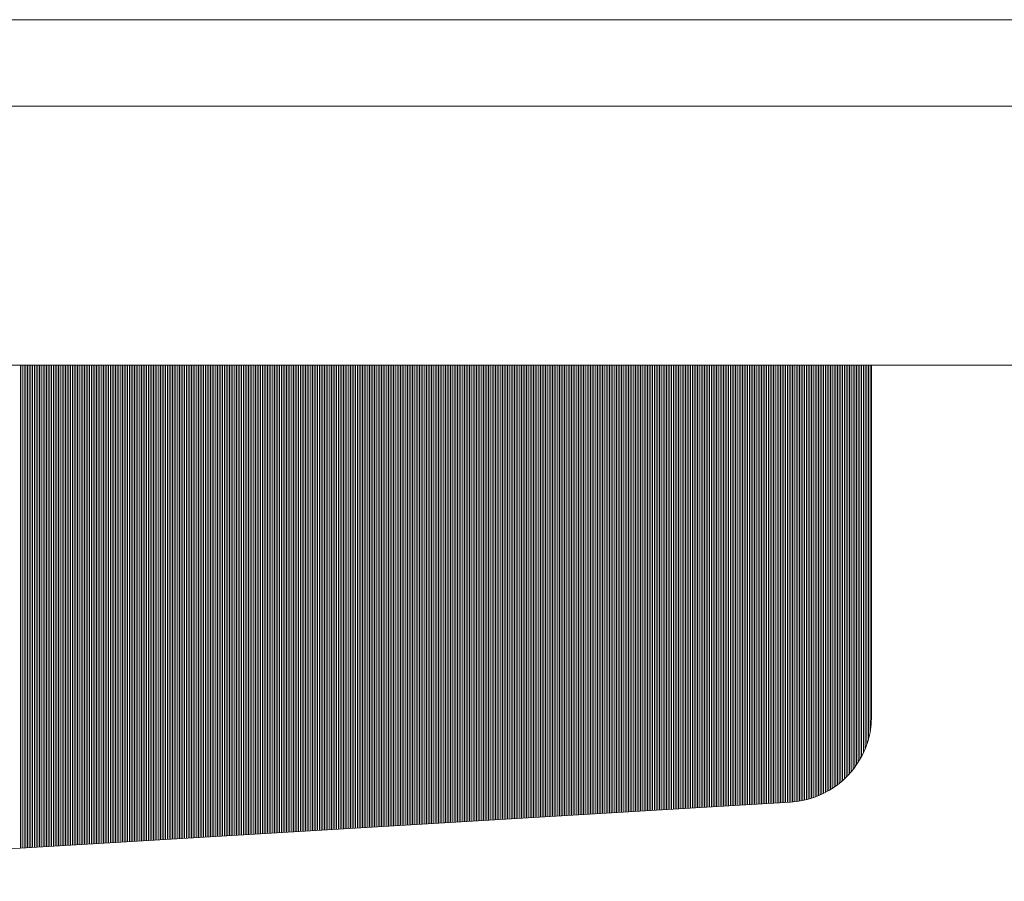
# Model space of a CAD drawing. Units: millimetres. Extents: x -75 to 4200, y -75 to 2999.
# Drawn here: x 2711 to 2713, y 2125 to 2127 of the extents above; entities that cross this region are included whole.
import ezdxf

# ---------------------------------------------------------------- set-up
doc = ezdxf.new("R2010")
doc.units = ezdxf.units.MM
doc.header["$LTSCALE"] = 100
doc.layers.add('Layer1', color=7, linetype='Continuous')

msp = doc.modelspace()

# ---------------------------------------------------------------- linework, layer by layer
at = {"layer": 'Layer1', "color": 8, "linetype": 'Continuous', "lineweight": 13}
for p, q in [((2701.9151, 2127.3823), (2723.6151, 2127.3823)), ((2701.0151, 2127.1823), (2717.2151, 2127.1823)), ((2717.2151, 2126.5823), (2701.0151, 2126.5823)), ((2701.0151, 2126.5823), (2717.2151, 2126.5823)), ((2712.8651, 2126.5823), (2705.3651, 2126.5823)), ((2710.8939, 2125.4646), (2710.8939, 2126.5823)), ((2710.8979, 2125.4648), (2710.8979, 2126.5823)), ((2710.9019, 2125.465), (2710.9019, 2126.5823)), ((2710.9059, 2125.4653), (2710.9059, 2126.5823)), ((2710.9099, 2125.4655), (2710.9099, 2126.5823)), ((2710.9139, 2125.4658), (2710.9139, 2126.5823)), ((2710.9179, 2125.466), (2710.9179, 2126.5823)), ((2710.9219, 2125.4662), (2710.9219, 2126.5823)), ((2710.9259, 2125.4665), (2710.9259, 2126.5823)), ((2710.9299, 2125.4667), (2710.9299, 2126.5823)), ((2710.9339, 2125.467), (2710.9339, 2126.5823)), ((2710.9379, 2125.4672), (2710.9379, 2126.5823)), ((2710.9419, 2125.4674), (2710.9419, 2126.5823)), ((2710.9459, 2125.4677), (2710.9459, 2126.5823)), ((2710.9499, 2125.4679), (2710.9499, 2126.5823)), ((2710.9539, 2125.4682), (2710.9539, 2126.5823)), ((2710.9579, 2125.4684), (2710.9579, 2126.5823)), ((2710.9619, 2125.4686), (2710.9619, 2126.5823)), ((2710.9659, 2125.4689), (2710.9659, 2126.5823)), ((2710.9699, 2125.4691), (2710.9699, 2126.5823)), ((2710.9739, 2125.4693), (2710.9739, 2126.5823)), ((2710.9779, 2125.4696), (2710.9779, 2126.5823)), ((2710.9819, 2125.4698), (2710.9819, 2126.5823)), ((2710.9859, 2125.4701), (2710.9859, 2126.5823)), ((2710.9899, 2125.4703), (2710.9899, 2126.5823)), ((2710.9939, 2125.4705), (2710.9939, 2126.5823)), ((2710.9979, 2125.4708), (2710.9979, 2126.5823)), ((2711.0019, 2125.471), (2711.0019, 2126.5823)), ((2711.0059, 2125.4713), (2711.0059, 2126.5823)), ((2711.0099, 2125.4715), (2711.0099, 2126.5823)), ((2711.0139, 2125.4717), (2711.0139, 2126.5823)), ((2711.0179, 2125.472), (2711.0179, 2126.5823)), ((2711.0219, 2125.4722), (2711.0219, 2126.5823)), ((2711.0259, 2125.4725), (2711.0259, 2126.5823)), ((2711.0299, 2125.4727), (2711.0299, 2126.5823)), ((2711.0339, 2125.4729), (2711.0339, 2126.5823)), ((2711.0379, 2125.4732), (2711.0379, 2126.5823)), ((2711.0419, 2125.4734), (2711.0419, 2126.5823)), ((2711.0459, 2125.4736), (2711.0459, 2126.5823)), ((2711.0499, 2125.4739), (2711.0499, 2126.5823)), ((2711.0539, 2125.4741), (2711.0539, 2126.5823)), ((2711.0579, 2125.4744), (2711.0579, 2126.5823)), ((2711.0619, 2125.4746), (2711.0619, 2126.5823)), ((2711.0659, 2125.4748), (2711.0659, 2126.5823)), ((2711.0699, 2125.4751), (2711.0699, 2126.5823)), ((2711.0739, 2125.4753), (2711.0739, 2126.5823)), ((2711.0779, 2125.4756), (2711.0779, 2126.5823)), ((2711.0819, 2125.4758), (2711.0819, 2126.5823)), ((2711.0859, 2125.476), (2711.0859, 2126.5823)), ((2711.0899, 2125.4763), (2711.0899, 2126.5823)), ((2711.0939, 2125.4765), (2711.0939, 2126.5823)), ((2711.0979, 2125.4767), (2711.0979, 2126.5823)), ((2711.1019, 2125.477), (2711.1019, 2126.5823)), ((2711.1059, 2125.4772), (2711.1059, 2126.5823)), ((2711.1099, 2125.4775), (2711.1099, 2126.5823)), ((2711.1139, 2125.4777), (2711.1139, 2126.5823)), ((2711.1179, 2125.4779), (2711.1179, 2126.5823)), ((2711.1219, 2125.4782), (2711.1219, 2126.5823)), ((2711.1259, 2125.4784), (2711.1259, 2126.5823)), ((2711.1299, 2125.4787), (2711.1299, 2126.5823)), ((2711.1339, 2125.4789), (2711.1339, 2126.5823)), ((2711.1379, 2125.4791), (2711.1379, 2126.5823)), ((2711.1419, 2125.4794), (2711.1419, 2126.5823)), ((2711.1459, 2125.4796), (2711.1459, 2126.5823)), ((2711.1499, 2125.4799), (2711.1499, 2126.5823)), ((2711.1539, 2125.4801), (2711.1539, 2126.5823)), ((2711.1579, 2125.4803), (2711.1579, 2126.5823)), ((2711.1619, 2125.4806), (2711.1619, 2126.5823)), ((2711.1659, 2125.4808), (2711.1659, 2126.5823)), ((2711.1699, 2125.481), (2711.1699, 2126.5823)), ((2711.1739, 2125.4813), (2711.1739, 2126.5823)), ((2711.1779, 2125.4815), (2711.1779, 2126.5823)), ((2711.1819, 2125.4818), (2711.1819, 2126.5823)), ((2711.1859, 2125.482), (2711.1859, 2126.5823)), ((2711.1899, 2125.4822), (2711.1899, 2126.5823)), ((2711.1939, 2125.4825), (2711.1939, 2126.5823)), ((2711.1979, 2125.4827), (2711.1979, 2126.5823)), ((2711.2019, 2125.483), (2711.2019, 2126.5823)), ((2711.2059, 2125.4832), (2711.2059, 2126.5823)), ((2711.2099, 2125.4834), (2711.2099, 2126.5823)), ((2711.2139, 2125.4837), (2711.2139, 2126.5823)), ((2711.2179, 2125.4839), (2711.2179, 2126.5823)), ((2711.2219, 2125.4842), (2711.2219, 2126.5823)), ((2711.2259, 2125.4844), (2711.2259, 2126.5823)), ((2711.2299, 2125.4846), (2711.2299, 2126.5823)), ((2711.2339, 2125.4849), (2711.2339, 2126.5823)), ((2711.2379, 2125.4851), (2711.2379, 2126.5823)), ((2711.2419, 2125.4853), (2711.2419, 2126.5823)), ((2711.2459, 2125.4856), (2711.2459, 2126.5823)), ((2711.2499, 2125.4858), (2711.2499, 2126.5823)), ((2711.2539, 2125.4861), (2711.2539, 2126.5823)), ((2711.2579, 2125.4863), (2711.2579, 2126.5823)), ((2711.2619, 2125.4865), (2711.2619, 2126.5823)), ((2711.2659, 2125.4868), (2711.2659, 2126.5823)), ((2711.2699, 2125.487), (2711.2699, 2126.5823)), ((2711.2739, 2125.4873), (2711.2739, 2126.5823)), ((2711.2779, 2125.4875), (2711.2779, 2126.5823)), ((2711.2819, 2125.4877), (2711.2819, 2126.5823)), ((2711.2859, 2125.488), (2711.2859, 2126.5823)), ((2711.2899, 2125.4882), (2711.2899, 2126.5823)), ((2711.2939, 2125.4885), (2711.2939, 2126.5823)), ((2711.2979, 2125.4887), (2711.2979, 2126.5823)), ((2711.3019, 2125.4889), (2711.3019, 2126.5823)), ((2711.3059, 2125.4892), (2711.3059, 2126.5823)), ((2711.3099, 2125.4894), (2711.3099, 2126.5823)), ((2711.3139, 2125.4896), (2711.3139, 2126.5823)), ((2711.3179, 2125.4899), (2711.3179, 2126.5823)), ((2711.3219, 2125.4901), (2711.3219, 2126.5823)), ((2711.3259, 2125.4904), (2711.3259, 2126.5823)), ((2711.3299, 2125.4906), (2711.3299, 2126.5823)), ((2711.3339, 2125.4908), (2711.3339, 2126.5823)), ((2711.3379, 2125.4911), (2711.3379, 2126.5823)), ((2711.3419, 2125.4913), (2711.3419, 2126.5823)), ((2711.3459, 2125.4916), (2711.3459, 2126.5823)), ((2711.3499, 2125.4918), (2711.3499, 2126.5823)), ((2711.3539, 2125.492), (2711.3539, 2126.5823)), ((2711.3579, 2125.4923), (2711.3579, 2126.5823)), ((2711.3619, 2125.4925), (2711.3619, 2126.5823)), ((2711.3659, 2125.4927), (2711.3659, 2126.5823)), ((2711.3699, 2125.493), (2711.3699, 2126.5823)), ((2711.3739, 2125.4932), (2711.3739, 2126.5823)), ((2711.3779, 2125.4935), (2711.3779, 2126.5823)), ((2711.3819, 2125.4937), (2711.3819, 2126.5823)), ((2711.3859, 2125.4939), (2711.3859, 2126.5823)), ((2711.3899, 2125.4942), (2711.3899, 2126.5823)), ((2711.3939, 2125.4944), (2711.3939, 2126.5823)), ((2711.3979, 2125.4947), (2711.3979, 2126.5823)), ((2711.4019, 2125.4949), (2711.4019, 2126.5823)), ((2711.4059, 2125.4951), (2711.4059, 2126.5823)), ((2711.4099, 2125.4954), (2711.4099, 2126.5823)), ((2711.4139, 2125.4956), (2711.4139, 2126.5823)), ((2711.4179, 2125.4959), (2711.4179, 2126.5823)), ((2711.4219, 2125.4961), (2711.4219, 2126.5823)), ((2711.4259, 2125.4963), (2711.4259, 2126.5823)), ((2711.4299, 2125.4966), (2711.4299, 2126.5823)), ((2711.4339, 2125.4968), (2711.4339, 2126.5823)), ((2711.4379, 2125.497), (2711.4379, 2126.5823)), ((2711.4419, 2125.4973), (2711.4419, 2126.5823)), ((2711.4459, 2125.4975), (2711.4459, 2126.5823)), ((2711.4499, 2125.4978), (2711.4499, 2126.5823)), ((2711.4539, 2125.498), (2711.4539, 2126.5823)), ((2711.4579, 2125.4982), (2711.4579, 2126.5823)), ((2711.4619, 2125.4985), (2711.4619, 2126.5823)), ((2711.4659, 2125.4987), (2711.4659, 2126.5823)), ((2711.4699, 2125.499), (2711.4699, 2126.5823)), ((2711.4739, 2125.4992), (2711.4739, 2126.5823)), ((2711.4779, 2125.4994), (2711.4779, 2126.5823)), ((2711.4819, 2125.4997), (2711.4819, 2126.5823)), ((2711.4859, 2125.4999), (2711.4859, 2126.5823)), ((2711.4899, 2125.5002), (2711.4899, 2126.5823)), ((2711.4939, 2125.5004), (2711.4939, 2126.5823)), ((2711.4979, 2125.5006), (2711.4979, 2126.5823)), ((2711.5019, 2125.5009), (2711.5019, 2126.5823)), ((2711.5059, 2125.5011), (2711.5059, 2126.5823)), ((2711.5099, 2125.5013), (2711.5099, 2126.5823)), ((2711.5139, 2125.5016), (2711.5139, 2126.5823)), ((2711.5179, 2125.5018), (2711.5179, 2126.5823)), ((2711.5219, 2125.5021), (2711.5219, 2126.5823)), ((2711.5259, 2125.5023), (2711.5259, 2126.5823)), ((2711.5299, 2125.5025), (2711.5299, 2126.5823)), ((2711.5339, 2125.5028), (2711.5339, 2126.5823)), ((2711.5379, 2125.503), (2711.5379, 2126.5823)), ((2711.5419, 2125.5033), (2711.5419, 2126.5823)), ((2711.5459, 2125.5035), (2711.5459, 2126.5823)), ((2711.5499, 2125.5037), (2711.5499, 2126.5823)), ((2711.5539, 2125.504), (2711.5539, 2126.5823)), ((2711.5579, 2125.5042), (2711.5579, 2126.5823)), ((2711.5619, 2125.5045), (2711.5619, 2126.5823)), ((2711.5659, 2125.5047), (2711.5659, 2126.5823)), ((2711.5699, 2125.5049), (2711.5699, 2126.5823)), ((2711.5739, 2125.5052), (2711.5739, 2126.5823)), ((2711.5779, 2125.5054), (2711.5779, 2126.5823)), ((2711.5819, 2125.5056), (2711.5819, 2126.5823)), ((2711.5859, 2125.5059), (2711.5859, 2126.5823)), ((2711.5899, 2125.5061), (2711.5899, 2126.5823)), ((2711.5939, 2125.5064), (2711.5939, 2126.5823)), ((2711.5979, 2125.5066), (2711.5979, 2126.5823)), ((2711.6019, 2125.5068), (2711.6019, 2126.5823)), ((2711.6059, 2125.5071), (2711.6059, 2126.5823)), ((2711.6099, 2125.5073), (2711.6099, 2126.5823)), ((2711.6139, 2125.5076), (2711.6139, 2126.5823)), ((2711.6179, 2125.5078), (2711.6179, 2126.5823)), ((2711.6219, 2125.508), (2711.6219, 2126.5823)), ((2711.6259, 2125.5083), (2711.6259, 2126.5823)), ((2711.6299, 2125.5085), (2711.6299, 2126.5823)), ((2711.6339, 2125.5087), (2711.6339, 2126.5823)), ((2711.6379, 2125.509), (2711.6379, 2126.5823)), ((2711.6419, 2125.5092), (2711.6419, 2126.5823)), ((2711.6459, 2125.5095), (2711.6459, 2126.5823)), ((2711.6499, 2125.5097), (2711.6499, 2126.5823)), ((2711.6539, 2125.5099), (2711.6539, 2126.5823)), ((2711.6579, 2125.5102), (2711.6579, 2126.5823)), ((2711.6619, 2125.5104), (2711.6619, 2126.5823)), ((2711.6659, 2125.5107), (2711.6659, 2126.5823)), ((2711.6699, 2125.5109), (2711.6699, 2126.5823)), ((2711.6739, 2125.5111), (2711.6739, 2126.5823)), ((2711.6779, 2125.5114), (2711.6779, 2126.5823)), ((2711.6819, 2125.5116), (2711.6819, 2126.5823)), ((2711.6859, 2125.5119), (2711.6859, 2126.5823)), ((2711.6899, 2125.5121), (2711.6899, 2126.5823)), ((2711.6939, 2125.5123), (2711.6939, 2126.5823)), ((2711.6979, 2125.5126), (2711.6979, 2126.5823)), ((2711.7019, 2125.5128), (2711.7019, 2126.5823)), ((2711.7059, 2125.513), (2711.7059, 2126.5823)), ((2711.7099, 2125.5133), (2711.7099, 2126.5823)), ((2711.7139, 2125.5135), (2711.7139, 2126.5823)), ((2711.7179, 2125.5138), (2711.7179, 2126.5823)), ((2711.7219, 2125.514), (2711.7219, 2126.5823)), ((2711.7259, 2125.5142), (2711.7259, 2126.5823)), ((2711.7299, 2125.5145), (2711.7299, 2126.5823)), ((2711.7339, 2125.5147), (2711.7339, 2126.5823)), ((2711.7379, 2125.515), (2711.7379, 2126.5823)), ((2711.7419, 2125.5152), (2711.7419, 2126.5823)), ((2711.7459, 2125.5154), (2711.7459, 2126.5823)), ((2711.7499, 2125.5157), (2711.7499, 2126.5823)), ((2711.7539, 2125.5159), (2711.7539, 2126.5823)), ((2711.7579, 2125.5162), (2711.7579, 2126.5823)), ((2711.7619, 2125.5164), (2711.7619, 2126.5823)), ((2711.7659, 2125.5166), (2711.7659, 2126.5823)), ((2711.7699, 2125.5169), (2711.7699, 2126.5823)), ((2711.7739, 2125.5171), (2711.7739, 2126.5823)), ((2711.7779, 2125.5173), (2711.7779, 2126.5823)), ((2711.7819, 2125.5176), (2711.7819, 2126.5823)), ((2711.7859, 2125.5178), (2711.7859, 2126.5823)), ((2711.7899, 2125.5181), (2711.7899, 2126.5823)), ((2711.7939, 2125.5183), (2711.7939, 2126.5823)), ((2711.7979, 2125.5185), (2711.7979, 2126.5823)), ((2711.8019, 2125.5188), (2711.8019, 2126.5823)), ((2711.8059, 2125.519), (2711.8059, 2126.5823)), ((2711.8099, 2125.5193), (2711.8099, 2126.5823)), ((2711.8139, 2125.5195), (2711.8139, 2126.5823)), ((2711.8179, 2125.5197), (2711.8179, 2126.5823)), ((2711.8219, 2125.52), (2711.8219, 2126.5823)), ((2711.8259, 2125.5202), (2711.8259, 2126.5823)), ((2711.8299, 2125.5205), (2711.8299, 2126.5823)), ((2711.8339, 2125.5207), (2711.8339, 2126.5823)), ((2711.8379, 2125.5209), (2711.8379, 2126.5823)), ((2711.8419, 2125.5212), (2711.8419, 2126.5823)), ((2711.8459, 2125.5214), (2711.8459, 2126.5823)), ((2711.8499, 2125.5216), (2711.8499, 2126.5823)), ((2711.8539, 2125.5219), (2711.8539, 2126.5823)), ((2711.8579, 2125.5221), (2711.8579, 2126.5823)), ((2711.8619, 2125.5224), (2711.8619, 2126.5823)), ((2711.8659, 2125.5226), (2711.8659, 2126.5823)), ((2711.8699, 2125.5228), (2711.8699, 2126.5823)), ((2711.8739, 2125.5231), (2711.8739, 2126.5823)), ((2711.8779, 2125.5233), (2711.8779, 2126.5823)), ((2711.8819, 2125.5236), (2711.8819, 2126.5823)), ((2711.8859, 2125.5238), (2711.8859, 2126.5823)), ((2711.8899, 2125.524), (2711.8899, 2126.5823)), ((2711.8939, 2125.5243), (2711.8939, 2126.5823)), ((2711.8979, 2125.5245), (2711.8979, 2126.5823)), ((2711.9019, 2125.5247), (2711.9019, 2126.5823)), ((2711.9059, 2125.525), (2711.9059, 2126.5823)), ((2711.9099, 2125.5252), (2711.9099, 2126.5823)), ((2711.9139, 2125.5255), (2711.9139, 2126.5823)), ((2711.9179, 2125.5257), (2711.9179, 2126.5823)), ((2711.9219, 2125.5259), (2711.9219, 2126.5823)), ((2711.9259, 2125.5262), (2711.9259, 2126.5823)), ((2711.9299, 2125.5264), (2711.9299, 2126.5823)), ((2711.9339, 2125.5267), (2711.9339, 2126.5823)), ((2711.9379, 2125.5269), (2711.9379, 2126.5823)), ((2711.9419, 2125.5271), (2711.9419, 2126.5823)), ((2711.9459, 2125.5274), (2711.9459, 2126.5823)), ((2711.9499, 2125.5276), (2711.9499, 2126.5823)), ((2711.9539, 2125.5279), (2711.9539, 2126.5823)), ((2711.9579, 2125.5281), (2711.9579, 2126.5823)), ((2711.9619, 2125.5283), (2711.9619, 2126.5823)), ((2711.9659, 2125.5286), (2711.9659, 2126.5823)), ((2711.9699, 2125.5288), (2711.9699, 2126.5823)), ((2711.9739, 2125.529), (2711.9739, 2126.5823)), ((2711.9779, 2125.5293), (2711.9779, 2126.5823)), ((2711.9819, 2125.5295), (2711.9819, 2126.5823)), ((2711.9859, 2125.5298), (2711.9859, 2126.5823)), ((2711.9899, 2125.53), (2711.9899, 2126.5823)), ((2711.9939, 2125.5302), (2711.9939, 2126.5823)), ((2711.9979, 2125.5305), (2711.9979, 2126.5823)), ((2712.0019, 2125.5307), (2712.0019, 2126.5823)), ((2712.0059, 2125.531), (2712.0059, 2126.5823)), ((2712.0099, 2125.5312), (2712.0099, 2126.5823)), ((2712.0139, 2125.5314), (2712.0139, 2126.5823)), ((2712.0179, 2125.5317), (2712.0179, 2126.5823)), ((2712.0219, 2125.5319), (2712.0219, 2126.5823)), ((2712.0259, 2125.5322), (2712.0259, 2126.5823)), ((2712.0299, 2125.5324), (2712.0299, 2126.5823)), ((2712.0339, 2125.5326), (2712.0339, 2126.5823)), ((2712.0379, 2125.5329), (2712.0379, 2126.5823)), ((2712.0419, 2125.5331), (2712.0419, 2126.5823)), ((2712.0459, 2125.5333), (2712.0459, 2126.5823)), ((2712.0499, 2125.5336), (2712.0499, 2126.5823)), ((2712.0539, 2125.5338), (2712.0539, 2126.5823)), ((2712.0579, 2125.5341), (2712.0579, 2126.5823)), ((2712.0619, 2125.5343), (2712.0619, 2126.5823)), ((2712.0659, 2125.5345), (2712.0659, 2126.5823)), ((2712.0699, 2125.5348), (2712.0699, 2126.5823)), ((2712.0739, 2125.535), (2712.0739, 2126.5823)), ((2712.0779, 2125.5353), (2712.0779, 2126.5823)), ((2712.0819, 2125.5355), (2712.0819, 2126.5823)), ((2712.0859, 2125.5357), (2712.0859, 2126.5823)), ((2712.0899, 2125.536), (2712.0899, 2126.5823)), ((2712.0939, 2125.5362), (2712.0939, 2126.5823)), ((2712.0979, 2125.5365), (2712.0979, 2126.5823)), ((2712.1019, 2125.5367), (2712.1019, 2126.5823)), ((2712.1059, 2125.5369), (2712.1059, 2126.5823)), ((2712.1099, 2125.5372), (2712.1099, 2126.5823)), ((2712.1139, 2125.5374), (2712.1139, 2126.5823)), ((2712.1179, 2125.5376), (2712.1179, 2126.5823)), ((2712.1219, 2125.5379), (2712.1219, 2126.5823)), ((2712.1259, 2125.5381), (2712.1259, 2126.5823)), ((2712.1299, 2125.5384), (2712.1299, 2126.5823)), ((2712.1339, 2125.5386), (2712.1339, 2126.5823)), ((2712.1379, 2125.5388), (2712.1379, 2126.5823)), ((2712.1419, 2125.5391), (2712.1419, 2126.5823)), ((2712.1459, 2125.5393), (2712.1459, 2126.5823)), ((2712.1499, 2125.5396), (2712.1499, 2126.5823)), ((2712.1539, 2125.5398), (2712.1539, 2126.5823)), ((2712.1579, 2125.54), (2712.1579, 2126.5823)), ((2712.1619, 2125.5403), (2712.1619, 2126.5823)), ((2712.1659, 2125.5405), (2712.1659, 2126.5823)), ((2712.1699, 2125.5407), (2712.1699, 2126.5823)), ((2712.1739, 2125.541), (2712.1739, 2126.5823)), ((2712.1779, 2125.5412), (2712.1779, 2126.5823)), ((2712.1819, 2125.5415), (2712.1819, 2126.5823)), ((2712.1859, 2125.5417), (2712.1859, 2126.5823)), ((2712.1899, 2125.5419), (2712.1899, 2126.5823)), ((2712.1939, 2125.5422), (2712.1939, 2126.5823)), ((2712.1979, 2125.5424), (2712.1979, 2126.5823)), ((2712.2019, 2125.5427), (2712.2019, 2126.5823)), ((2712.2059, 2125.5429), (2712.2059, 2126.5823)), ((2712.2099, 2125.5431), (2712.2099, 2126.5823)), ((2712.2139, 2125.5434), (2712.2139, 2126.5823)), ((2712.2179, 2125.5436), (2712.2179, 2126.5823)), ((2712.2219, 2125.5439), (2712.2219, 2126.5823)), ((2712.2259, 2125.5441), (2712.2259, 2126.5823)), ((2712.2299, 2125.5443), (2712.2299, 2126.5823)), ((2712.2339, 2125.5446), (2712.2339, 2126.5823)), ((2712.2379, 2125.5448), (2712.2379, 2126.5823)), ((2712.2419, 2125.545), (2712.2419, 2126.5823)), ((2712.2459, 2125.5453), (2712.2459, 2126.5823)), ((2712.2499, 2125.5455), (2712.2499, 2126.5823)), ((2712.2539, 2125.5458), (2712.2539, 2126.5823)), ((2712.2579, 2125.546), (2712.2579, 2126.5823)), ((2712.2619, 2125.5462), (2712.2619, 2126.5823)), ((2712.2659, 2125.5465), (2712.2659, 2126.5823)), ((2712.2699, 2125.5467), (2712.2699, 2126.5823)), ((2712.2739, 2125.547), (2712.2739, 2126.5823)), ((2712.2779, 2125.5472), (2712.2779, 2126.5823)), ((2712.2819, 2125.5474), (2712.2819, 2126.5823)), ((2712.2859, 2125.5477), (2712.2859, 2126.5823)), ((2712.2899, 2125.5479), (2712.2899, 2126.5823)), ((2712.2939, 2125.5482), (2712.2939, 2126.5823)), ((2712.2979, 2125.5484), (2712.2979, 2126.5823)), ((2712.3019, 2125.5486), (2712.3019, 2126.5823)), ((2712.3059, 2125.5489), (2712.3059, 2126.5823)), ((2712.3099, 2125.5491), (2712.3099, 2126.5823)), ((2712.3139, 2125.5493), (2712.3139, 2126.5823)), ((2712.3179, 2125.5496), (2712.3179, 2126.5823)), ((2712.3219, 2125.5498), (2712.3219, 2126.5823)), ((2712.3259, 2125.5501), (2712.3259, 2126.5823)), ((2712.3299, 2125.5503), (2712.3299, 2126.5823)), ((2712.3339, 2125.5505), (2712.3339, 2126.5823)), ((2712.3379, 2125.5508), (2712.3379, 2126.5823)), ((2712.3419, 2125.551), (2712.3419, 2126.5823)), ((2712.3459, 2125.5513), (2712.3459, 2126.5823)), ((2712.3499, 2125.5515), (2712.3499, 2126.5823)), ((2712.3539, 2125.5517), (2712.3539, 2126.5823)), ((2712.3579, 2125.552), (2712.3579, 2126.5823)), ((2712.3619, 2125.5522), (2712.3619, 2126.5823)), ((2712.3659, 2125.5525), (2712.3659, 2126.5823)), ((2712.3699, 2125.5527), (2712.3699, 2126.5823)), ((2712.3739, 2125.5529), (2712.3739, 2126.5823)), ((2712.3779, 2125.5532), (2712.3779, 2126.5823)), ((2712.3819, 2125.5534), (2712.3819, 2126.5823)), ((2712.3859, 2125.5536), (2712.3859, 2126.5823)), ((2712.3899, 2125.5539), (2712.3899, 2126.5823)), ((2712.3939, 2125.5541), (2712.3939, 2126.5823)), ((2712.3979, 2125.5544), (2712.3979, 2126.5823)), ((2712.4019, 2125.5546), (2712.4019, 2126.5823)), ((2712.4059, 2125.5548), (2712.4059, 2126.5823)), ((2712.4099, 2125.5551), (2712.4099, 2126.5823)), ((2712.4139, 2125.5553), (2712.4139, 2126.5823)), ((2712.4179, 2125.5556), (2712.4179, 2126.5823)), ((2712.4219, 2125.5558), (2712.4219, 2126.5823)), ((2712.4259, 2125.556), (2712.4259, 2126.5823)), ((2712.4299, 2125.5563), (2712.4299, 2126.5823)), ((2712.4339, 2125.5565), (2712.4339, 2126.5823)), ((2712.4379, 2125.5567), (2712.4379, 2126.5823)), ((2712.4419, 2125.557), (2712.4419, 2126.5823)), ((2712.4459, 2125.5572), (2712.4459, 2126.5823)), ((2712.4499, 2125.5575), (2712.4499, 2126.5823)), ((2712.4539, 2125.5577), (2712.4539, 2126.5823)), ((2712.4579, 2125.5579), (2712.4579, 2126.5823)), ((2712.4619, 2125.5582), (2712.4619, 2126.5823)), ((2712.4659, 2125.5584), (2712.4659, 2126.5823)), ((2712.4699, 2125.5587), (2712.4699, 2126.5823)), ((2712.4739, 2125.5589), (2712.4739, 2126.5823)), ((2712.4779, 2125.5591), (2712.4779, 2126.5823)), ((2712.4819, 2125.5594), (2712.4819, 2126.5823)), ((2712.4859, 2125.5596), (2712.4859, 2126.5823)), ((2712.4899, 2125.5599), (2712.4899, 2126.5823)), ((2712.4939, 2125.5601), (2712.4939, 2126.5823)), ((2712.4979, 2125.5603), (2712.4979, 2126.5823)), ((2712.5019, 2125.5606), (2712.5019, 2126.5823)), ((2712.5059, 2125.5608), (2712.5059, 2126.5823)), ((2712.5099, 2125.561), (2712.5099, 2126.5823)), ((2712.5139, 2125.5613), (2712.5139, 2126.5823)), ((2712.5179, 2125.5615), (2712.5179, 2126.5823)), ((2712.5219, 2125.5618), (2712.5219, 2126.5823)), ((2712.5259, 2125.562), (2712.5259, 2126.5823)), ((2712.5299, 2125.5622), (2712.5299, 2126.5823)), ((2712.5339, 2125.5625), (2712.5339, 2126.5823)), ((2712.5379, 2125.5627), (2712.5379, 2126.5823)), ((2712.5419, 2125.563), (2712.5419, 2126.5823)), ((2712.5459, 2125.5632), (2712.5459, 2126.5823)), ((2712.5499, 2125.5634), (2712.5499, 2126.5823)), ((2712.5539, 2125.5637), (2712.5539, 2126.5823)), ((2712.5579, 2125.5639), (2712.5579, 2126.5823)), ((2712.5619, 2125.5642), (2712.5619, 2126.5823)), ((2712.5659, 2125.5644), (2712.5659, 2126.5823)), ((2712.5699, 2125.5646), (2712.5699, 2126.5823)), ((2712.5739, 2125.5649), (2712.5739, 2126.5823)), ((2712.5779, 2125.5651), (2712.5779, 2126.5823)), ((2712.5819, 2125.5653), (2712.5819, 2126.5823)), ((2712.5859, 2125.5656), (2712.5859, 2126.5823)), ((2712.5899, 2125.5658), (2712.5899, 2126.5823)), ((2712.5939, 2125.5661), (2712.5939, 2126.5823)), ((2712.5979, 2125.5663), (2712.5979, 2126.5823)), ((2712.6019, 2125.5665), (2712.6019, 2126.5823)), ((2712.6059, 2125.5668), (2712.6059, 2126.5823)), ((2712.6099, 2125.567), (2712.6099, 2126.5823)), ((2712.6139, 2125.5673), (2712.6139, 2126.5823)), ((2712.6179, 2125.5675), (2712.6179, 2126.5823)), ((2712.6219, 2125.5677), (2712.6219, 2126.5823)), ((2712.6259, 2125.568), (2712.6259, 2126.5823)), ((2712.6299, 2125.5682), (2712.6299, 2126.5823)), ((2712.6339, 2125.5685), (2712.6339, 2126.5823)), ((2712.6379, 2125.5687), (2712.6379, 2126.5823)), ((2712.6419, 2125.5689), (2712.6419, 2126.5823)), ((2712.6459, 2125.5692), (2712.6459, 2126.5823)), ((2712.6499, 2125.5694), (2712.6499, 2126.5823)), ((2712.6539, 2125.5696), (2712.6539, 2126.5823)), ((2712.6579, 2125.5699), (2712.6579, 2126.5823)), ((2712.6619, 2125.5701), (2712.6619, 2126.5823)), ((2712.6659, 2125.5704), (2712.6659, 2126.5823)), ((2712.6699, 2125.5706), (2712.6699, 2126.5823)), ((2712.6739, 2125.5708), (2712.6739, 2126.5823)), ((2712.6779, 2125.5711), (2712.6779, 2126.5823)), ((2712.6819, 2125.5714), (2712.6819, 2126.5823)), ((2712.6859, 2125.5718), (2712.6859, 2126.5823)), ((2712.6899, 2125.5722), (2712.6899, 2126.5823)), ((2712.6939, 2125.5728), (2712.6939, 2126.5823)), ((2712.6979, 2125.5734), (2712.6979, 2126.5823)), ((2712.7019, 2125.5741), (2712.7019, 2126.5823)), ((2712.7059, 2125.5749), (2712.7059, 2126.5823)), ((2712.7099, 2125.5757), (2712.7099, 2126.5823)), ((2712.7139, 2125.5767), (2712.7139, 2126.5823)), ((2712.7179, 2125.5778), (2712.7179, 2126.5823)), ((2712.7219, 2125.5789), (2712.7219, 2126.5823)), ((2712.7259, 2125.5801), (2712.7259, 2126.5823)), ((2712.7299, 2125.5815), (2712.7299, 2126.5823)), ((2712.7339, 2125.5829), (2712.7339, 2126.5823)), ((2712.7379, 2125.5844), (2712.7379, 2126.5823)), ((2712.7419, 2125.586), (2712.7419, 2126.5823)), ((2712.7459, 2125.5877), (2712.7459, 2126.5823)), ((2712.7499, 2125.5895), (2712.7499, 2126.5823)), ((2712.7539, 2125.5915), (2712.7539, 2126.5823)), ((2712.7579, 2125.5935), (2712.7579, 2126.5823)), ((2712.7619, 2125.5956), (2712.7619, 2126.5823)), ((2712.7659, 2125.5979), (2712.7659, 2126.5823)), ((2712.7699, 2125.6003), (2712.7699, 2126.5823)), ((2712.7739, 2125.6028), (2712.7739, 2126.5823)), ((2712.7779, 2125.6055), (2712.7779, 2126.5823)), ((2712.7819, 2125.6083), (2712.7819, 2126.5823)), ((2712.7859, 2125.6113), (2712.7859, 2126.5823)), ((2712.7899, 2125.6144), (2712.7899, 2126.5823)), ((2712.7939, 2125.6177), (2712.7939, 2126.5823)), ((2712.7979, 2125.6211), (2712.7979, 2126.5823)), ((2712.8019, 2125.6248), (2712.8019, 2126.5823)), ((2712.8059, 2125.6286), (2712.8059, 2126.5823)), ((2712.8099, 2125.6327), (2712.8099, 2126.5823)), ((2712.8139, 2125.637), (2712.8139, 2126.5823)), ((2712.8179, 2125.6416), (2712.8179, 2126.5823)), ((2712.8219, 2125.6465), (2712.8219, 2126.5823)), ((2712.8259, 2125.6517), (2712.8259, 2126.5823)), ((2712.8299, 2125.6573), (2712.8299, 2126.5823)), ((2712.8339, 2125.6634), (2712.8339, 2126.5823)), ((2712.8379, 2125.6699), (2712.8379, 2126.5823)), ((2712.8419, 2125.6771), (2712.8419, 2126.5823)), ((2712.8459, 2125.6851), (2712.8459, 2126.5823)), ((2712.8499, 2125.6942), (2712.8499, 2126.5823)), ((2712.8539, 2125.7046), (2712.8539, 2126.5823)), ((2712.8579, 2125.7174), (2712.8579, 2126.5823)), ((2712.8619, 2125.735), (2712.8619, 2126.5823)), ((2712.8651, 2125.7707), (2712.8651, 2126.5823)), ((2709.6092, 2125.3879), (2712.677, 2125.571))]:
    msp.add_line(p, q, dxfattribs=at)
msp.add_arc((2712.6651, 2125.7707), 0.2, 273.4166, 0, dxfattribs=at)

doc.saveas('drawing.dxf')
